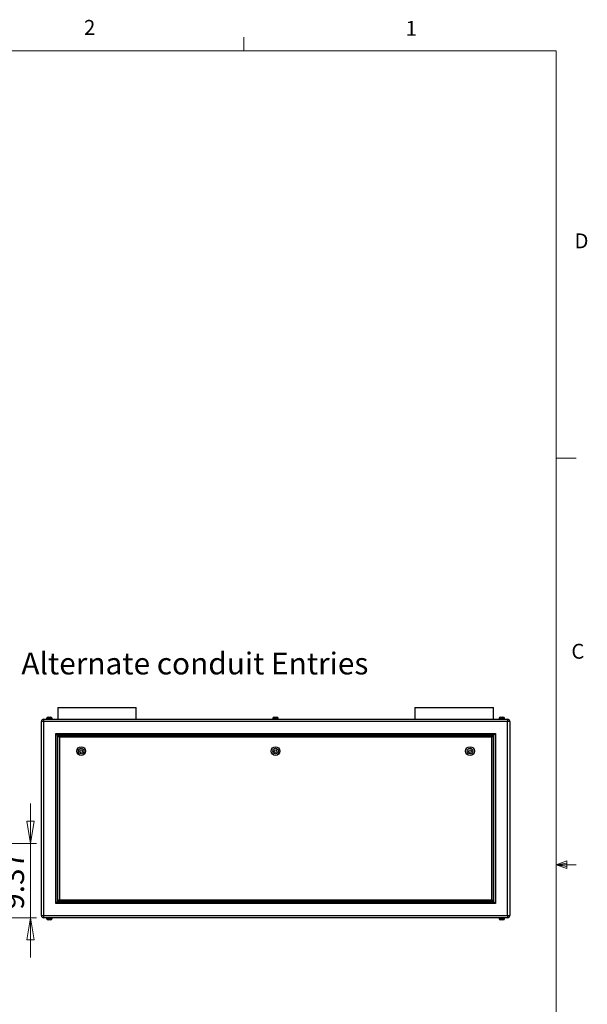
# Model space of a CAD drawing. Units: inches. Extents: x 0.4 to 16.6, y 0.2 to 10.8.
# Drawn here: x 13 to 16.6, y 4.6 to 10.8 of the extents above; entities that cross this region are included whole.
import ezdxf

# ---------------------------------------------------------------- set-up
doc = ezdxf.new("R2010")
doc.units = ezdxf.units.IN
doc.header["$MEASUREMENT"] = 0
doc.styles.add('SLDTEXTSTYLE0', font='TXT', dxfattribs={"width": 0.75})
doc.dimstyles.new('SLDDIMSTYLE2', dxfattribs={"dimtxt": 0.137795, "dimasz": 0.14, "dimexe": 0, "dimexo": 0.0625, "dimgap": 0.034449, "dimtad": 1, "dimlfac": 20, "dimrnd": 1e-09, "dimzin": 12, "dimdsep": 46, "dimtxsty": 'SLDTEXTSTYLE0', "dimblk1": 'CLOSED', "dimblk2": 'CLOSED', "dimsah": 1, "dimcen": 0.09, "dimadec": 0, "dimazin": 3, "dimtfac": 1, "dimtmove": 0, "dimatfit": 0, "dimldrblk": 'CLOSED', "dimfxl": 0, "dimfrac": 2, "dimtolj": 1, "dimtzin": 12, "dimarcsym": 0})

# ---------------------------------------------------------------- blocks, each defined once
blk = doc.blocks.new('_CLOSED')
at = {"color": 0, "linetype": 'ByBlock', "lineweight": -2}
for p, q in [((-1, 0.166667), (0, 0)), ((-1, 0.166667), (-1, -0.166667)), ((0, 0), (-1, -0.166667)), ((0, 0), (-1, 0))]:
    blk.add_line(p, q, dxfattribs=at)
blk = doc.blocks.new('_D_5')
at = {"color": 7, "linetype": 'Continuous', "lineweight": 18}
for p, q in [((13.063, 5.6478), (13.063, 5.8978)), ((11.8973, 5.6478), (13.1024, 5.6478)), ((13.063, 5.6478), (13.063, 5.1793)), ((12.6381, 5.5598), (12.6381, 5.6017)), ((12.6381, 5.6017), (12.8569, 5.6017)), ((12.8569, 5.6017), (12.8569, 5.5598)), ((12.6381, 5.2543), (12.6381, 5.2123)), ((12.6381, 5.2123), (12.8569, 5.2123)), ((12.8569, 5.2123), (12.8569, 5.2543)), ((12.6183, 5.1793), (13.1024, 5.1793)), ((13.063, 5.1793), (13.063, 4.9293))]:
    blk.add_line(p, q, dxfattribs=at)
at = {"color": 7, "linetype": 'Continuous', "lineweight": 18, "xscale": 0.14, "yscale": 0.14}
for p, rotation in [((13.063, 5.6478), 270.0000000000004), ((13.063, 5.1793), 90.0000000000004)]:
    blk.add_blockref('_CLOSED', p, dxfattribs=dict(at, rotation=rotation))
at = {"color": 7, "linetype": 'Continuous', "lineweight": 18, "char_height": 0.1378, "attachment_point": 1, "rotation": 90, "style": 'SLDTEXTSTYLE0'}
for s, insert in [('9.37', (12.8854, 5.2289)), ('238', (12.6792, 5.2543))]:
    blk.add_mtext(s, dxfattribs=dict(at, insert=insert))
blk = doc.blocks.new('SW_NOTE_3')
at = {"color": 0, "linetype": 'Continuous', "lineweight": 0, "insert": (0.0218, 0.0694), "char_height": 0.137795, "attachment_point": 1, "style": 'SLDTEXTSTYLE0'}
blk.add_mtext('Alternate conduit Entries', dxfattribs=at)

msp = doc.modelspace()

# ---------------------------------------------------------------- linework, layer by layer
at = {"color": 7, "linetype": 'Continuous', "lineweight": 18}
for p, q in [((14.40725, 10.64207), (14.40725, 10.72687)), ((0.62625, 10.64207), (16.37625, 10.64207)), ((16.37625, 0.39207), (16.37625, 10.64207)), ((16.37625, 8.07529), (16.50125, 8.07529)), ((16.37625, 5.51279), (16.44343, 5.5368)), ((16.44343, 5.5368), (16.44343, 5.49021)), ((16.37625, 5.51279), (16.44343, 5.52183)), ((16.37625, 5.51279), (16.50125, 5.51279)), ((16.37625, 5.51279), (16.44343, 5.49021)), ((16.37625, 5.51279), (16.44343, 5.50248))]:
    msp.add_line(p, q, dxfattribs=at)
at = {"color": 7, "linetype": 'Continuous', "lineweight": 25}
for p, q in [((13.23522, 6.50429), (13.23522, 6.42929)), ((13.23522, 6.50429), (13.73022, 6.50429)), ((13.73022, 6.42929), (13.73022, 6.50429)), ((15.48522, 6.50429), (15.48522, 6.42929)), ((15.48522, 6.50429), (15.98022, 6.50429)), ((15.98022, 6.42929), (15.98022, 6.50429)), ((13.14602, 6.41599), (13.13272, 6.41599)), ((13.13272, 5.19259), (13.13272, 6.41599)), ((13.14602, 6.42929), (16.06942, 6.42929)), ((13.14602, 6.42929), (13.14602, 6.41599)), ((16.06942, 6.41599), (13.14602, 6.41599)), ((13.14602, 6.41599), (13.14602, 5.19259)), ((13.16402, 6.43279), (13.16402, 6.42929)), ((13.16402, 6.43279), (13.20143, 6.43279)), ((13.1655, 6.43379), (13.1655, 6.43279)), ((13.1755, 6.44379), (13.18995, 6.44379)), ((13.19995, 6.43279), (13.19995, 6.43379)), ((13.20143, 6.42929), (13.20143, 6.43279)), ((14.58902, 6.43279), (14.58902, 6.42929)), ((14.58902, 6.43279), (14.62643, 6.43279)), ((14.5905, 6.43379), (14.5905, 6.43279)), ((14.6005, 6.44379), (14.61495, 6.44379)), ((14.62495, 6.43279), (14.62495, 6.43379)), ((14.62643, 6.42929), (14.62643, 6.43279)), ((16.01402, 6.43279), (16.01402, 6.42929)), ((16.01402, 6.43279), (16.05143, 6.43279)), ((16.0155, 6.43379), (16.0155, 6.43279)), ((16.0255, 6.44379), (16.03995, 6.44379)), ((16.04995, 6.43279), (16.04995, 6.43379)), ((16.05143, 6.42929), (16.05143, 6.43279)), ((16.06942, 6.42929), (16.06942, 6.41599)), ((16.06942, 5.19259), (16.06942, 6.41599)), ((16.08272, 6.41599), (16.06942, 6.41599)), ((16.08272, 6.41599), (16.08272, 5.19259)), ((13.22272, 6.33929), (15.99272, 6.33929)), ((13.22272, 5.26929), (13.22272, 6.33929)), ((15.98272, 6.32929), (13.23272, 6.32929)), ((13.23272, 6.32929), (13.23272, 5.27929)), ((15.98272, 5.27929), (15.98272, 6.32929)), ((15.99272, 6.33929), (15.99272, 5.26929)), ((13.23572, 6.32629), (15.97972, 6.32629)), ((13.23572, 5.28229), (13.23572, 6.32629)), ((15.96972, 6.31629), (13.24572, 6.31629)), ((13.24572, 6.31629), (13.24572, 5.29229)), ((15.96972, 5.29229), (15.96972, 6.31629)), ((15.97972, 6.32629), (15.97972, 5.28229)), ((13.37387, 6.22721), (13.3765, 6.23591)), ((13.3801, 6.22058), (13.37387, 6.22721)), ((13.3765, 6.23591), (13.38535, 6.238)), ((13.38895, 6.22266), (13.3801, 6.22058)), ((13.38535, 6.238), (13.39158, 6.23137)), ((13.39158, 6.23137), (13.38895, 6.22266)), ((14.59887, 6.22721), (14.6015, 6.23591)), ((14.6051, 6.22058), (14.59887, 6.22721)), ((14.6015, 6.23591), (14.61035, 6.238)), ((14.61395, 6.22266), (14.6051, 6.22058)), ((14.61035, 6.238), (14.61658, 6.23137)), ((14.61658, 6.23137), (14.61395, 6.22266)), ((15.82387, 6.22721), (15.8265, 6.23591)), ((15.8301, 6.22058), (15.82387, 6.22721)), ((15.8265, 6.23591), (15.83535, 6.238)), ((15.83895, 6.22266), (15.8301, 6.22058)), ((15.83535, 6.238), (15.84158, 6.23137)), ((15.84158, 6.23137), (15.83895, 6.22266)), ((13.23272, 5.27929), (15.98272, 5.27929)), ((15.97972, 5.28229), (13.23572, 5.28229)), ((13.24572, 5.29229), (15.96972, 5.29229)), ((15.99272, 5.26929), (13.22272, 5.26929)), ((13.13272, 5.19259), (13.14602, 5.19259)), ((13.14602, 5.19259), (16.06942, 5.19259)), ((13.14602, 5.19259), (13.14602, 5.17929)), ((16.06942, 5.17929), (13.14602, 5.17929)), ((13.16402, 5.17929), (13.16402, 5.17579)), ((13.16402, 5.17579), (13.20143, 5.17579)), ((13.1655, 5.17579), (13.1655, 5.17479)), ((13.18995, 5.16479), (13.1755, 5.16479)), ((13.19995, 5.17479), (13.19995, 5.17579)), ((13.20143, 5.17579), (13.20143, 5.17929)), ((16.01402, 5.17929), (16.01402, 5.17579)), ((16.01402, 5.17579), (16.05143, 5.17579)), ((16.0155, 5.17579), (16.0155, 5.17479)), ((16.03995, 5.16479), (16.0255, 5.16479)), ((16.04995, 5.17479), (16.04995, 5.17579)), ((16.05143, 5.17579), (16.05143, 5.17929)), ((16.06942, 5.19259), (16.08272, 5.19259)), ((16.06942, 5.19259), (16.06942, 5.17929))]:
    msp.add_line(p, q, dxfattribs=at)
at = {"color": 8, "linetype": 'Continuous', "lineweight": 25}
for p, q in [((13.19995, 6.43379), (13.1655, 6.43379)), ((14.62495, 6.43379), (14.5905, 6.43379)), ((16.04995, 6.43379), (16.0155, 6.43379)), ((13.1655, 5.17479), (13.19995, 5.17479)), ((16.0155, 5.17479), (16.04995, 5.17479))]:
    msp.add_line(p, q, dxfattribs=at)
at = {"color": 7, "linetype": 'Continuous', "lineweight": 25, "flags": 128}
for points in [[(13.23272, 6.32929), (13.23253, 6.32948), (13.23196, 6.33005), (13.23104, 6.33097), (13.2298, 6.33222), (13.22828, 6.33373), (13.22655, 6.33546), (13.22468, 6.33734), (13.22272, 6.33929)], [(15.99272, 6.33929), (15.99099, 6.33755), (15.9893, 6.33587), (15.98772, 6.33429), (15.9863, 6.33286), (15.98506, 6.33163), (15.98406, 6.33063), (15.98333, 6.32989), (15.98288, 6.32944), (15.98272, 6.32929)], [(13.24572, 6.31629), (13.24399, 6.31803), (13.2423, 6.31971), (13.24072, 6.32129), (13.2393, 6.32272), (13.23806, 6.32395), (13.23706, 6.32495), (13.23633, 6.32569), (13.23588, 6.32614), (13.23572, 6.32629)], [(15.97972, 6.32629), (15.97953, 6.3261), (15.97896, 6.32553), (15.97804, 6.3246), (15.9768, 6.32336), (15.97528, 6.32184), (15.97355, 6.32012), (15.97168, 6.31824), (15.96972, 6.31629)], [(13.23272, 5.27929), (13.23253, 5.2791), (13.23196, 5.27853), (13.23104, 5.2776), (13.2298, 5.27636), (13.22828, 5.27484), (13.22655, 5.27312), (13.22468, 5.27124), (13.22272, 5.26929)], [(13.24572, 5.29229), (13.24399, 5.29055), (13.2423, 5.28887), (13.24072, 5.28729), (13.2393, 5.28586), (13.23806, 5.28463), (13.23706, 5.28363), (13.23633, 5.28289), (13.23588, 5.28244), (13.23572, 5.28229)], [(15.97972, 5.28229), (15.97953, 5.28248), (15.97896, 5.28305), (15.97804, 5.28397), (15.9768, 5.28522), (15.97528, 5.28673), (15.97355, 5.28846), (15.97168, 5.29034), (15.96972, 5.29229)], [(15.99272, 5.26929), (15.99099, 5.27103), (15.9893, 5.27271), (15.98772, 5.27429), (15.9863, 5.27572), (15.98506, 5.27695), (15.98406, 5.27795), (15.98333, 5.27869), (15.98288, 5.27914), (15.98272, 5.27929)]]:
    msp.add_lwpolyline(points, dxfattribs=at)
at = {"color": 7, "linetype": 'Continuous', "lineweight": 25}
for centre, radius in [((13.38272, 6.22929), 0.0275), ((13.38272, 6.22929), 0.0175), ((14.60772, 6.22929), 0.0275), ((14.60772, 6.22929), 0.0175), ((15.83272, 6.22929), 0.0275), ((15.83272, 6.22929), 0.0175)]:
    msp.add_circle(centre, radius, dxfattribs=at)
for centre, radius, start, end in [((13.14602, 6.41599), 0.0133, 90, 180), ((13.1755, 6.43379), 0.01, 90, 180), ((13.18995, 6.43379), 0.01, 0, 90), ((14.6005, 6.43379), 0.01, 90, 180), ((14.61495, 6.43379), 0.01, 0, 90), ((16.0255, 6.43379), 0.01, 90, 180), ((16.03995, 6.43379), 0.01, 0, 90), ((16.06942, 6.41599), 0.0133, 0, 90), ((13.14602, 5.19259), 0.0133, 180, 270), ((13.1755, 5.17479), 0.01, 180, 270), ((13.18995, 5.17479), 0.01, 270, 0), ((16.0255, 5.17479), 0.01, 180, 270), ((16.03995, 5.17479), 0.01, 270, 0), ((16.06942, 5.19259), 0.0133, 270, 0)]:
    msp.add_arc(centre, radius, start, end, dxfattribs=at)

# ---------------------------------------------------------------- block references
at = {"color": 7, "linetype": 'Continuous', "lineweight": 0}
msp.add_blockref('SW_NOTE_3', (12.98442, 6.78068), dxfattribs=at)

# ---------------------------------------------------------------- texts
at = {"color": 7, "linetype": 'Continuous', "lineweight": 0, "char_height": 0.09375, "attachment_point": 1, "style": 'SLDTEXTSTYLE0'}
for s, insert in [('2', (13.40099, 10.8362)), ('1', (15.4274, 10.83007)), ('D', (16.49132, 9.491)), ('C', (16.47118, 6.90508))]:
    msp.add_mtext(s, dxfattribs=dict(at, insert=insert))

# ---------------------------------------------------------------- dimensions: what is measured, and where the dimension line sits
at = {"color": 7, "linetype": 'Continuous', "lineweight": 18}
dim = msp.add_linear_dim(base=(13.06302, 5.17929), p1=(11.85797, 5.64779), p2=(12.57892, 5.17929), angle=90, dimstyle='SLDDIMSTYLE2', dxfattribs=at)
dim.commit()
dim.dimension.update_dxf_attribs({"geometry": '_D_5', "text_midpoint": (13.06302, 5.40703), "dimtype": 160})

doc.saveas('drawing.dxf')
